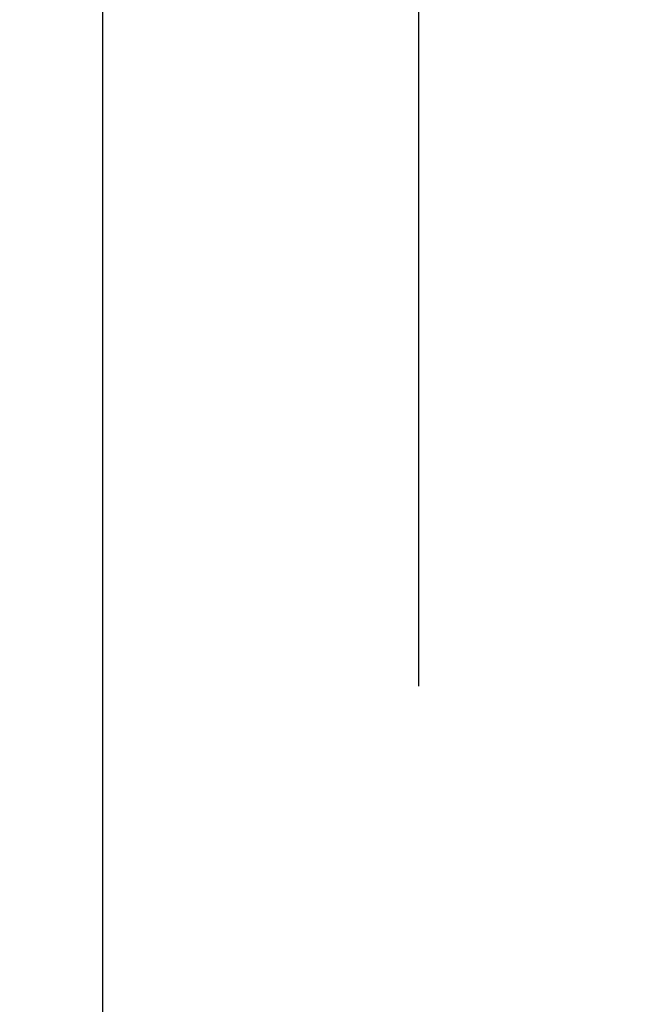
# Model space of a CAD drawing. Units: inches. Extents: x 40 to 1096, y -179 to 783.
# Drawn here: x 40 to 144, y 101 to 269 of the extents above; entities that cross this region are included whole.
import ezdxf

# ---------------------------------------------------------------- set-up
doc = ezdxf.new("R2010")
doc.units = ezdxf.units.IN
doc.header["$LTSCALE"] = 12
doc.header["$MEASUREMENT"] = 0
doc.layers.add('33', color=20, linetype='Continuous')
doc.styles.get("Standard").update_dxf_attribs({"font": 'romans.shx'})
doc.dimstyles.get("Standard").update_dxf_attribs({"dimscale": 60, "dimtxt": 0.0833, "dimasz": 0.0833, "dimexe": 0.0833, "dimexo": 0.04, "dimgap": 0.09, "dimtad": 0, "dimtih": 1, "dimtoh": 1, "dimdec": 4, "dimzin": 1, "dimdsep": 46, "dimlunit": 4, "dimtxsty": 'Standard', "dimcen": 0.09, "dimclrt": 150, "dimadec": 4, "dimazin": 0, "dimtfac": 1, "dimtdec": 0, "dimtofl": 0, "dimtmove": 0, "dimatfit": 3, "dimfxl": 1, "dimtolj": 1, "dimtzin": 0, "dimarcsym": 0})

# ---------------------------------------------------------------- blocks, each defined once
blk = doc.blocks.new('*D244')
at = {"layer": '33', "color": 0, "lineweight": -2, "transparency": 16777216}
for p, q in [((107.73, 155.51), (107.73, 782.64)), ((1095.6, 418.85), (1095.6, 782.64)), ((112.73, 777.64), (559.62, 777.64)), ((1090.6, 777.64), (607.92, 777.64))]:
    blk.add_line(p, q, dxfattribs=at)
at = {"layer": '33', "color": 0, "transparency": 16777216}
for points in [[(112.73, 778.47), (112.73, 776.81), (107.73, 777.64)], [(1090.6, 778.47), (1090.6, 776.81), (1095.6, 777.64)]]:
    blk.add_solid(points, dxfattribs=at)
at = {"layer": '33', "color": 150, "transparency": 16777216, "insert": (583.77, 777.64), "char_height": 7.5, "attachment_point": 5}
blk.add_mtext('\\A1;82\'-4"', dxfattribs=at)
blk = doc.blocks.new('*D245')
at = {"layer": '33', "color": 0, "lineweight": -2, "transparency": 16777216}
for p, q in [((881.87, 746.97), (48.94, 746.97)), ((53.93, 741.97), (53.93, 293.84)), ((53.93, -174.01), (53.93, 274.11)), ((418.62, -179.01), (48.94, -179.01))]:
    blk.add_line(p, q, dxfattribs=at)
at = {"layer": '33', "color": 0, "transparency": 16777216}
for points in [[(53.1, 741.97), (54.77, 741.97), (53.93, 746.97)], [(53.1, -174.01), (54.77, -174.01), (53.93, -179.01)]]:
    blk.add_solid(points, dxfattribs=at)
at = {"layer": '33', "color": 150, "transparency": 16777216, "insert": (53.93, 283.98), "char_height": 7.5, "attachment_point": 5}
blk.add_mtext('\\A1;77\'-2"', dxfattribs=at)

msp = doc.modelspace()

# ---------------------------------------------------------------- dimensions: what is measured, and where the dimension line sits
at = {"layer": '33'}
dim = msp.add_linear_dim(base=(1095.6, 777.64), p1=(107.73, 153.11), p2=(1095.6, 416.45), dimstyle='Standard', override={"dimtxt": 0.125, "dimdec": 0, "dimsah": 1}, dxfattribs=at)
dim.commit()
dim.dimension.update_dxf_attribs({"geometry": '*D244', "text_midpoint": (583.77, 777.64), "dimtype": 160})
dim = msp.add_linear_dim(base=(53.93, 746.97), p1=(421.02, -179.01), p2=(884.27, 746.97), angle=90, dimstyle='Standard', override={"dimtxt": 0.125, "dimdec": 0, "dimsah": 1}, dxfattribs=at)
dim.commit()
dim.dimension.update_dxf_attribs({"geometry": '*D245', "text_midpoint": (53.93, 283.98), "dimtype": 160})

doc.saveas('drawing.dxf')
